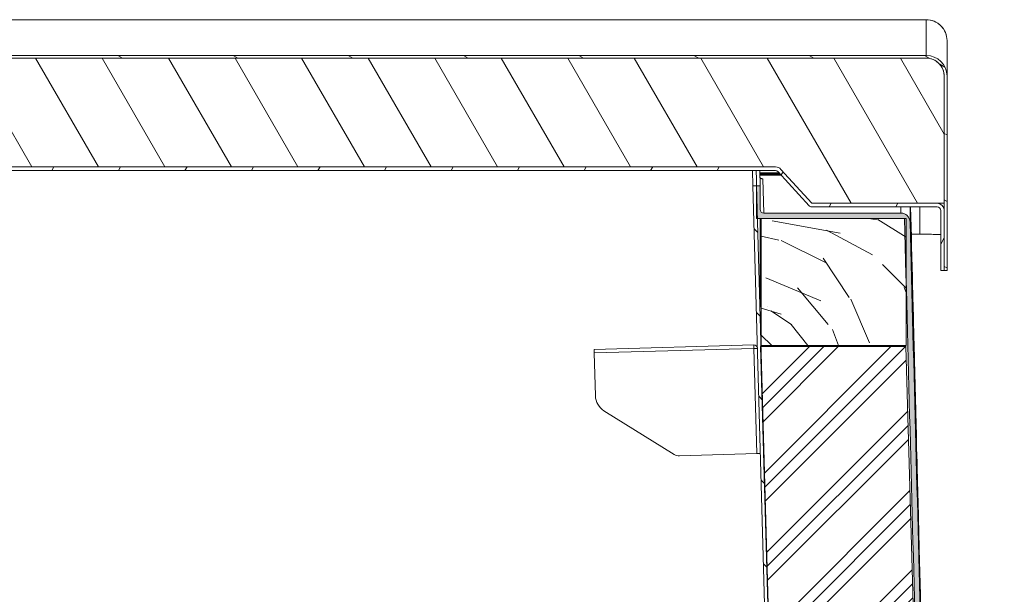
# Model space of a CAD drawing. Units: millimetres. Extents: x 21041 to 35881, y 7026 to 15936.
# Drawn here: x 25684 to 26226, y 14469 to 14786 of the extents above; entities that cross this region are included whole.
import ezdxf

# ---------------------------------------------------------------- set-up
doc = ezdxf.new("R2010")
doc.units = ezdxf.units.MM
for name, color, linetype, lineweight in [('Tratteggio (ISO)', 7, 'Continuous', 5), ('Visibile (ISO)', 7, 'Continuous', 15), ('Visibile sottile (ISO)', 7, 'Continuous', 9)]:
    doc.layers.add(name, color=color, linetype=linetype, lineweight=lineweight)

msp = doc.modelspace()

# ---------------------------------------------------------------- hatches: boundary and pattern name
at = {"layer": 'Tratteggio (ISO)'}
h = msp.add_hatch(dxfattribs=at)
h.set_pattern_fill('ANSI31', color=256, scale=254, angle=105.00024553567, style=0)
h.set_pattern_definition([(150.00024553567, (18345.94001322987, 9392.01010132721), (-15.87488216702059, -27.49637460072167), [])])
edge = h.paths.add_edge_path()
edge.add_ellipse((26183.38668528914, 14754.83067822048), major_axis=(3.5621888493089e-14, 10.0031157413301), ratio=0.9996885229151923, start_angle=269.9999999999994, end_angle=360.0000000000002)
edge.add_line((26183.38668528914, 14764.83379396181), (24506.38668528914, 14764.83379396182))
edge.add_ellipse((24506.38668528914, 14754.83067822049), major_axis=(3.5621888493089e-14, 10.0031157413301), ratio=0.9996885229151923, start_angle=2.040983868939631e-13, end_angle=89.9999999999998)
edge.add_line((24496.38668528914, 14754.83067822049), (24496.38668528914, 14684.80886803118))
edge.add_line((24496.38668528914, 14684.80886803118), (24496.38668528914, 14680.80762173465))
edge.add_line((24496.38668528914, 14680.80762173465), (24496.38668528914, 14647.79733978826))
edge.add_line((24496.38668528914, 14647.79733978826), (24494.88668528914, 14647.79733978826))
edge.add_line((24494.88668528914, 14647.79733978826), (24494.88668528914, 14754.83067822049))
edge.add_ellipse((24506.38668528914, 14754.83067822049), major_axis=(1.209937312679828e-14, 11.50358310252962), ratio=0.9996885229151924, start_angle=0, end_angle=89.99999999999972, ccw=False)
edge.add_line((24506.38668528914, 14766.33426132302), (26183.38668528914, 14766.33426132301))
edge.add_ellipse((26183.38668528914, 14754.83067822048), major_axis=(6.983097040730641e-14, 11.50358310252962), ratio=0.9996885229151924, start_angle=270, end_angle=360.0000000000011, ccw=False)
edge.add_line((26194.88668528914, 14754.83067822048), (26194.88668528914, 14647.79733978825))
edge.add_line((26194.88668528914, 14647.79733978825), (26193.38668528914, 14647.79733978825))
edge.add_line((26193.38668528914, 14647.79733978825), (26193.38668528914, 14680.80762173464))
edge.add_line((26193.38668528914, 14680.80762173464), (26193.38668528914, 14684.80886803117))
edge.add_line((26193.38668528914, 14684.80886803117), (26193.38668528914, 14754.83067822048))
h = msp.add_hatch(dxfattribs=at)
h.set_pattern_fill('ANSI31', color=256, scale=254, angle=75.00017538262, style=0)
h.set_pattern_definition([(120.00017538262, (18345.94001322987, 9392.01010132721), (-27.49625797658591, -15.87508416623469), [])])
edge = h.paths.add_edge_path()
edge.add_ellipse((24589.40616483362, 14700.81385321731), major_axis=(-4.068978082005877e-14, 4.001246296532043), ratio=0.9996885229151925, start_angle=0, end_angle=47.72631099390365)
edge.add_line((24586.44640454004, 14703.50538274306), (24569.45486710732, 14684.80886803118))
edge.add_line((24569.45486710732, 14684.80886803118), (24500.38668528914, 14684.80886803118))
edge.add_line((24500.38668528914, 14684.80886803118), (24496.38668528914, 14684.80886803118))
edge.add_line((24496.38668528914, 14684.80886803118), (24496.38668528914, 14754.83067822049))
edge.add_ellipse((24506.38668528914, 14754.83067822049), major_axis=(3.566564724721633e-14, 10.0031157413301), ratio=0.9996885229151926, start_angle=2.2737367544323206e-13, end_angle=89.99999999999858, ccw=False)
edge.add_line((24506.38668528914, 14764.83379396182), (26183.38668528914, 14764.83379396181))
edge.add_ellipse((26183.38668528914, 14754.83067822049), major_axis=(3.566564724721633e-14, 10.0031157413301), ratio=0.9996885229151926, start_angle=269.9999999999998, end_angle=360.0000000000002, ccw=False)
edge.add_line((26193.38668528914, 14754.83067822049), (26193.38668528914, 14684.80886803117))
edge.add_line((26193.38668528914, 14684.80886803117), (26189.38668528914, 14684.80886803117))
edge.add_line((26189.38668528914, 14684.80886803117), (26120.31850347096, 14684.80886803117))
edge.add_line((26120.31850347096, 14684.80886803117), (26103.32696603824, 14703.50538274306))
edge.add_ellipse((26100.36720574466, 14700.8138532173), major_axis=(5.64547338346425e-14, 4.001246296532043), ratio=0.9996885229151925, start_angle=312.273689006095, end_angle=360.0000000000008)
edge.add_line((26100.36720574466, 14704.81509951383), (24589.40616483362, 14704.81509951384))
h = msp.add_hatch(dxfattribs=at)
h.set_pattern_fill('ANSI31', color=256, scale=254, angle=14.999977780745, style=0)
h.set_pattern_definition([(59.99997778074501, (18345.94001322987, 9392.01010132721), (-27.49630041384224, 15.87501066304332), [])])
edge = h.paths.add_edge_path()
edge.add_ellipse((26120.31850347096, 14684.80886803117), major_axis=(-3.405656571185179e-14, -2.000623148266021), ratio=0.9996885229151925, start_angle=312.273689006096, end_angle=360.000000000001)
edge.add_line((26120.31850347096, 14682.80824488291), (26189.38668528914, 14682.80824488291))
edge.add_ellipse((26189.38668528914, 14680.80762173464), major_axis=(9.151060723620379e-14, 2.000623148266021), ratio=0.9996885229151925, start_angle=270.0000000000006, end_angle=360.0000000000027, ccw=False)
edge.add_line((26191.38668528914, 14680.80762173464), (26191.38668528914, 14647.79733978825))
edge.add_line((26191.38668528914, 14647.79733978825), (26193.38668528914, 14647.79733978825))
edge.add_line((26193.38668528914, 14647.79733978825), (26193.38668528914, 14680.80762173464))
edge.add_ellipse((26189.38668528914, 14680.80762173464), major_axis=(3.674933097804289e-14, 4.001246296532043), ratio=0.9996885229151925, start_angle=269.9999999999995, end_angle=360.0000000000005)
edge.add_line((26189.38668528914, 14684.80886803117), (26120.31850347096, 14684.80886803117))
edge.add_line((26120.31850347096, 14684.80886803117), (26103.32696603824, 14703.50538274306))
edge.add_ellipse((26100.36720574466, 14700.8138532173), major_axis=(6.922335444832875e-14, 4.001246296532043), ratio=0.9996885229151925, start_angle=312.2736890060974, end_angle=360.000000000003)
edge.add_line((26100.36720574466, 14704.81509951383), (24589.40616483362, 14704.81509951384))
edge.add_ellipse((24589.40616483362, 14700.81385321731), major_axis=(-2.792116020637254e-14, 4.001246296532043), ratio=0.9996885229151925, start_angle=0, end_angle=47.72631099390461)
edge.add_line((24586.44640454004, 14703.50538274306), (24569.45486710732, 14684.80886803118))
edge.add_line((24569.45486710732, 14684.80886803118), (24500.38668528914, 14684.80886803118))
edge.add_ellipse((24500.38668528914, 14680.80762173465), major_axis=(-8.214701519275994e-15, 4.001246296532043), ratio=0.9996885229151925, start_angle=0, end_angle=89.99999999999888)
edge.add_line((24496.38668528914, 14680.80762173465), (24496.38668528914, 14647.79733978826))
edge.add_line((24496.38668528914, 14647.79733978826), (24498.38668528914, 14647.79733978826))
edge.add_line((24498.38668528914, 14647.79733978826), (24498.38668528914, 14680.80762173465))
edge.add_ellipse((24500.38668528914, 14680.80762173465), major_axis=(6.500403252327804e-14, 2.000623148266021), ratio=0.9996885229151925, start_angle=5.9117155615240335e-12, end_angle=90.00000000000392, ccw=False)
edge.add_line((24500.38668528914, 14682.80824488292), (24569.45486710732, 14682.80824488292))
edge.add_ellipse((24569.45486710732, 14684.80886803118), major_axis=(2.187091915364052e-14, -2.000623148266021), ratio=0.9996885229151927, start_angle=0, end_angle=47.72631099390435)
edge.add_line((24570.93474725411, 14683.4631032683), (24587.92628468683, 14702.15961798019))
edge.add_ellipse((24589.40616483362, 14700.81385321731), major_axis=(-1.257280132240482e-14, 2.000623148266021), ratio=0.9996885229151925, start_angle=0, end_angle=47.726310993906225, ccw=False)
edge.add_line((24589.40616483362, 14702.81447636557), (26100.36720574466, 14702.81447636557))
edge.add_ellipse((26100.36720574466, 14700.8138532173), major_axis=(2.531355939292867e-14, 2.000623148266021), ratio=0.9996885229151925, start_angle=312.27368900609576, end_angle=359.99999999999665, ccw=False)
edge.add_line((26101.84708589145, 14702.15961798018), (26118.83862332417, 14683.4631032683))
h = msp.add_hatch(dxfattribs=at)
h.set_pattern_fill('ANSI31', color=256, scale=254, angle=90, style=0)
h.set_pattern_definition([(135, (18345.94001322987, 9392.01010132721), (-22.45064030267289, -22.45064030267289), [])])
h.paths.add_polyline_path([(24407.38668528914, 14180.17685516288), (24407.38668528914, 14178.17685516288), (24587.38668528914, 14178.17685516288), (24601.85866018404, 14694.33827480115), (24599.8578742263, 14694.33827480115), (24599.35352142735, 14676.34988976103), (24597.37567494067, 14605.80747534901), (24587.35942804688, 14248.56527076434), (24585.44197471536, 14180.17685516288), (24585.38668528914, 14180.17685516288), (24505.35442961885, 14180.17685516288), (24505.35340818651, 14180.17685516288), (24407.38671962761, 14180.17685516288)])
h.paths.add_polyline_path([(26282.38668528914, 14180.17685516287), (26282.38665095067, 14180.17685516287), (26184.41996239177, 14180.17685516287), (26184.41894095943, 14180.17685516287), (26104.38668528914, 14180.17685516287), (26104.33139586292, 14180.17685516287), (26102.41394253141, 14248.56527076437), (26092.39769563761, 14605.80747534901), (26090.41984915092, 14676.34988976102), (26089.91549635198, 14694.33827480115), (26087.91471039425, 14694.33827480115), (26102.38668528914, 14178.17685516287), (26282.38668528914, 14178.17685516287)])
h = msp.add_hatch(dxfattribs=at)
h.set_pattern_fill('AR-CONC', color=256, scale=0.3229966098818393, angle=149.99997778076, style=0, pattern_type=2)
h.set_pattern_definition([(199.99997778076, (18345.94001322987, 9392.01010132721), (-1.904998857334325, 1.333894704280983), [0.2422474574113795, -2.664722031525174]), (144.9999777807599, (18345.94001322987, 9392.01010132721), (-0.8266595259335371, -2.328137200390643), [0.1937979659291036, -2.131777625220139]), (250.45097778076, (18345.78126321497, 9392.12125935193), (-2.731666992724521, -0.9942204437911932), [0.2058786851319039, -2.264664890457722]), (196.18417778076, (18345.61701640303, 9391.450654913482), (-2.718011509675373, 2.18657140628866), [0.3633711861170692, -3.997083047287761]), (246.63557778076, (18345.39051528987, 9391.63286849485), (-4.187667825894328, -1.21536182489162), [0.3088180276978562, -3.396987645788292]), (141.18397778076, (18345.61701640303, 9391.450654913482), (-4.187665815008308, -1.215369270962777), [0.290696948893655, -3.197666437830206]), (170.99997778076, (18345.41804240288, 9391.752014930331), (-1.019464557671567, 2.090212368206985), [0.2422474574113795, -2.664722031525174]), (115.99997778076, (18345.41804240288, 9391.752014930331), (-1.851716024478739, -1.635462185545143), [0.1937979659291034, -2.131777625220136]), (221.45137778076, (18345.33308843298, 9391.926200201502), (-2.871180595823635, 0.4547535993907311), [0.2058786851319041, -2.264664890457726]), (187.49997778076, (18345.94001322987, 9392.01010132721), (-0.5716322295448899, -0.9115433899822997), [0, -2.105937896429592, 0, -2.164077286208324, 0, -2.139852540467185]), (157.49997778076, (18345.94001322987, 9392.01010132721), (-1.372835203440159, -0.6784079595753837), [0, -1.233847049748625, 0, -2.057488404947313, 0, -0.8155664399516434]), (117.49997778076, (18346.56379598118, 9391.649959865292), (-1.456799477427214, 0.9252059754036294), [0, -0.8074915247045983, 0, -2.519373557078346, 0, -3.343014912277037]), (107.49997778076, (18346.84351918804, 9391.488461451874), (-1.792975013096246, 0.6618195439453398), [0, -1.049738982115977, 0, -1.673122439187927, 0, -2.374025082631519])])
edge = h.paths.add_edge_path()
edge.add_line((26091.91576148129, 14681.35169809518), (26091.91549655676, 14694.35639976398))
edge.add_line((26091.91549655676, 14694.35639976398), (26089.91549598195, 14694.35639976398))
edge.add_line((26089.91549598195, 14694.35639976398), (26089.91549635198, 14694.33827480115))
edge.add_line((26089.91549635198, 14694.33827480115), (26089.91586280132, 14676.34988976102))
edge.add_line((26089.91586280132, 14676.34988976102), (26090.41984915093, 14676.34988976102))
edge.add_line((26090.41984915092, 14676.34988976102), (26092.38177802479, 14676.34988976102))
edge.add_line((26092.38177802479, 14676.34988976102), (26171.46405645166, 14676.34988976102))
edge.add_line((26171.46405645166, 14676.34988976102), (26172.38251346113, 14641.18868863966))
edge.add_line((26172.38251346113, 14641.18868863965), (26184.40924342605, 14180.54844597469))
edge.add_line((26184.40924342605, 14180.54844597468), (26184.41894095943, 14180.17685516287))
edge.add_line((26184.41894095943, 14180.17685516287), (26184.41996239177, 14180.17685516287))
edge.add_line((26184.41996239177, 14180.17685516287), (26282.38665095067, 14180.17685516287))
edge.add_line((26282.38665095067, 14180.17685516287), (26282.38665095067, 14182.17685516287))
edge.add_line((26282.38665095067, 14182.17685516287), (26197.11019587172, 14182.17685516287))
edge.add_spline(control_points=[(26197.11019587171, 14182.17685516287), (26195.85167174321, 14182.17685516287), (26194.60438532244, 14182.41443761011), (26192.22302199239, 14183.35579391547), (26191.1171332532, 14184.0664426881), (26189.24000532102, 14185.87164376575), (26188.48671249413, 14186.9489373645), (26187.43547030754, 14189.33163542925), (26187.14757139608, 14190.61426000305), (26187.11359963285, 14191.91596502715)], knot_values=[-1.549490658682373, -1.549490658682373, -1.549490658682373, -1.549490658682373, -1.171933420135064, -1.171933420135064, -0.7812889466994519, -0.7812889466994519, -0.3906444733284776, -0.3906444733284776, 0, 0, 0, 0], degree=3, periodic=0)
edge.add_line((26187.11359963285, 14191.91596502715), (26174.51393071291, 14674.47982604145))
edge.add_spline(control_points=[(26174.51393071291, 14674.47982604145), (26174.49748394679, 14675.10943638421), (26174.36230640973, 14675.73032798138), (26173.86031049675, 14676.90892955217), (26173.4905648754, 14677.45252786845), (26172.56368586521, 14678.36721229389), (26172.01548077632, 14678.72962063052), (26170.81110759173, 14679.22384597391), (26170.16648979546, 14679.35097476152), (26169.5156360401, 14679.35097476152)], knot_values=[-0.7748610843549135, -0.7748610843549135, -0.7748610843549135, -0.7748610843549135, -0.5859163755630987, -0.5859163755630987, -0.3905495438373704, -0.3905495438373704, -0.1952561266078057, -0.1952561266078057, 0, 0, 0, 0], degree=3, periodic=0)
edge.add_line((26169.5156360401, 14679.35097476152), (26093.91580281295, 14679.35097476152))
edge.add_ellipse((26093.91576205533, 14681.35169809518), major_axis=(0.05635512851666968, -1.999930062567673), ratio=0.9996381770095851, start_angle=269.9999999999768, end_angle=358.3864988583978, ccw=False)
edge.add_ellipse((26093.91576205533, 14681.35169809518), major_axis=(0.05635512851666968, -1.999930062567673), ratio=0.9996381770095851, start_angle=268.38649885847434, end_angle=269.9999999999768, ccw=False)
edge = h.paths.add_edge_path()
edge.add_ellipse((24595.85760852294, 14681.35169809518), major_axis=(-0.05635512851709138, -1.999930062567661), ratio=0.9996381770095855, start_angle=90.00000000011065, end_angle=91.61350114153976)
edge.add_line((24597.85760909698, 14681.35169809518), (24597.85787402152, 14694.35639976399))
edge.add_line((24597.85787402152, 14694.35639976399), (24599.85787459555, 14694.35639976399))
edge.add_line((24599.85787459555, 14694.35639976399), (24599.85787422629, 14694.33827480116))
edge.add_line((24599.8578742263, 14694.33827480115), (24599.85750777697, 14676.34988976103))
edge.add_line((24599.85750777696, 14676.34988976103), (24599.35352142735, 14676.34988976103))
edge.add_line((24599.35352142735, 14676.34988976103), (24597.39159255345, 14676.34988976103))
edge.add_line((24597.39159255345, 14676.34988976103), (24518.30931412662, 14676.34988976103))
edge.add_line((24518.30931412662, 14676.34988976103), (24517.39085711711, 14641.18868863819))
edge.add_line((24517.39085711711, 14641.18868863819), (24505.36412715223, 14180.54844597468))
edge.add_line((24505.36412715223, 14180.54844597468), (24505.35442961885, 14180.17685516288))
edge.add_line((24505.35442961885, 14180.17685516288), (24505.35340818651, 14180.17685516288))
edge.add_line((24505.35340818651, 14180.17685516288), (24407.38671962761, 14180.17685516288))
edge.add_line((24407.38671962761, 14180.17685516288), (24407.38671962761, 14182.17685516288))
edge.add_line((24407.38671962761, 14182.17685516288), (24492.66317470656, 14182.17685516288))
edge.add_spline(control_points=[(24492.66317470656, 14182.17685516288), (24493.96532295144, 14182.17685516288), (24495.25502194938, 14182.43119367056), (24497.66433487262, 14183.41991579739), (24498.76091445323, 14184.14484669408), (24500.61447349946, 14185.97423978119), (24501.35373193039, 14187.06121197655), (24502.35689524031, 14189.41720568907), (24502.62693729236, 14190.65786927093), (24502.65977094543, 14191.91596502716)], knot_values=[-1.549490658690623, -1.549490658690623, -1.549490658690623, -1.549490658690623, -1.158846185227283, -1.158846185227283, -0.7682017117851562, -0.7682017117851562, -0.3775572383850223, -0.3775572383850223, 0, 0, 0, 0], degree=3, periodic=0)
edge.add_line((24502.65977094543, 14191.91596502716), (24515.25943986538, 14674.47982604145))
edge.add_spline(control_points=[(24515.25943986537, 14674.47982604145), (24515.27645336757, 14675.13113201073), (24515.42051583061, 14675.77289992265), (24515.94649619356, 14676.96493177471), (24516.32334290282, 14677.5038325998), (24517.26226026712, 14678.4066129414), (24517.81528233802, 14678.76192545512), (24519.0056904779, 14679.23230260652), (24519.62890084626, 14679.35097476152), (24520.25773453818, 14679.35097476152)], knot_values=[-0.7748727260573798, -0.7748727260573798, -0.7748727260573798, -0.7748727260573798, -0.5794142822935939, -0.5794142822935939, -0.3839963711015865, -0.3839963711015865, -0.1886529337802636, -0.1886529337802636, 0, 0, 0, 0], degree=3, periodic=0)
edge.add_line((24520.25773453818, 14679.35097476152), (24595.85756776533, 14679.35097476152))
edge.add_ellipse((24595.85760852294, 14681.35169809518), major_axis=(-0.05635512851709138, -1.999930062567661), ratio=0.9996381770095855, start_angle=1.613501141618387, end_angle=90.00000000011065)
h = msp.add_hatch(dxfattribs=at)
h.set_pattern_fill('WOOD', color=256, scale=152.9291348064303, angle=120.00017538262, style=0, pattern_type=2)
h.set_pattern_definition([(115.23617538262, (18323.4251653473, 9379.01105595056), (708.6617135644192, -1533.305718084704), [18.41511469685108, -1823.098801854415]), (131.31007538262, (18315.57377142747, 9395.668539478058), (-438.3000177532957, 453.2965493996271), [23.39372268047445, -756.3951472093445]), (165.00017538262, (18300.13081705702, 9413.240632543268), (-132.4403226456699, -76.46499646583342), [17.3019435245951, -198.9730387139503]), (166.84777538262, (18283.41839669974, 9417.718657251935), (-3057.108671545728, 707.188731717813), [33.53995905834186, -3320.458546571136]), (132.99477538262, (18250.75820571322, 9425.350303852647), (953.0650564385073, -1039.032876263168), [20.40334637846951, -2019.918598350292]), (120.00017538262, (18236.84455079886, 9440.273591284615), (-208.9052544659912, 55.97530885833577), [38.23228370160756, -114.6968511048227]), (110.5381753826199, (18217.72830759791, 9473.383661700154), (249.8888092589544, -738.6651761016467), [18.60459389487626, -911.6273947859589]), (114.2891753826199, (18287.66628929852, 9358.365513293527), (555.7355258792956, -1268.431690516765), [15.36922511891144, -1521.550075260401]), (120.00017538262, (18281.34419483475, 9372.37419118778), (-208.9052544659912, 55.97530885833577), [22.93937022096453, -129.9897645854657]), (148.30097538262, (18269.87444891418, 9392.240233437107), (-1635.759665139005, 998.053463351196), [22.57968089589979, -2235.39574929255]), (172.12517538262, (18250.66318273333, 9404.104921956921), (968.0607168997242, -147.4364946708011), [34.87319525558427, -1708.784273586608]), (159.28957538262, (18216.1188358416, 9408.882866284934), (-1120.990816149051, 412.3167765584489), [21.73535914263351, -2151.789391293877]), (126.34037538262, (18195.7880634836, 9416.569449715425), (-744.1601369080754, 983.0569574533118), [27.69668974652297, -1357.135962430008]), (108.1111753826199, (18179.37556274566, 9438.87940095854), (673.1749319851074, -2083.558764716933), [29.69348545969053, -2939.649707989644]), (113.2901753826201, (18246.60980198325, 9334.661371724342), (-555.7411139846341, 1268.429533347537), [26.17718586308627, -2591.552411343248]), (123.36667538262, (18236.25956223984, 9358.705519062984), (-1355.88023734426, 2042.577073021485), [26.04291408272621, -2578.247576615086]), (153.69027538262, (18221.93611404657, 9380.455717217515), (285.3702331099194, -188.4153621267688), [27.56975856463363, -523.8235775784214]), (167.48977538262, (18197.22233995978, 9392.675262186458), (-2221.486994846493, 483.2848319516629), [24.89502799686917, -2464.60593654043]), (134.93157538262, (18172.9183591519, 9398.067896432836), (-1238.438207539947, 1227.451515088168), [23.74102474561982, -2350.352579926543]), (120.00017538262, (18156.15100196483, 9414.875339770006), (-208.9052544659912, 55.97530885833577), [18.35149617677163, -134.5776386296586]), (107.00517538262, (18146.97520522838, 9430.768173569468), (-423.2951823117846, 1344.895352208297), [20.40334637846949, -2019.918598350291]), (120.00017538262, (18322.23587166068, 9433.066588642483), (-208.9052544659912, 55.97530885833577), [0, -152.9291348064303]), (343.1521753826199, (18291.66473321882, 9440.138482154613), (-3001.127350324032, 916.1135077302273), [33.53995905834186, -3320.458546571136]), (326.56517538262, (18191.32488945459, 9353.95281020541), (208.9051381781283, -55.9753775592627), [13.67844060449154, -328.2807393581793]), (308.13017538262, (18202.73969854539, 9346.416186584593), (591.2289514727581, -718.1780093022527), [21.62739117346017, -1059.74537901138]), (276.80117538262, (18216.09360037117, 9329.403846607966), (117.4383414459948, -815.131632067008), [11.64677704858812, -1153.027563369258]), (146.56527538262, (18291.66473321882, 9440.138482154613), (-208.9052358732739, 55.97501295092884), [17.09793605876332, -324.8612439039076]), (126.70997538262, (18277.39622185533, 9449.559261680635), (820.6245770668046, -1115.498529965441), [26.17718586308628, -2591.552411343248]), (109.87517538262, (18261.74837084544, 9470.544810107127), (-902.5673411222186, 2480.879032354544), [43.49748088385815, -4306.255042446866]), (109.69517538262, (18337.99359633014, 9387.42220295898), (-326.3475242783344, 871.1082572750247), [17.0979360587633, -1692.696128604972]), (135.5242753826199, (18332.23125495496, 9403.519933397896), (1238.432165299112, -1227.44537835634), [28.56945631886327, -2828.378469504486]), (162.87907538262, (18311.84554576716, 9423.535935456894), (2583.323815935129, -804.142806246796), [29.2171112047685, -2892.486362815342]), (154.69537538262, (18283.92321295855, 9432.1371284251), (-1691.733506986466, 789.1471112541477), [24.18023722078389, -2393.845625865491]), (129.46247538262, (18262.06314114446, 9442.472517488837), (-514.7650555949261, 585.7367983288119), [27.90696730688181, -902.3247155156845]), (113.41817538262, (18244.3262375899, 9464.017819003911), (1035.021649203755, -2404.415713805382), [40.02537780721292, -3962.516226142451]), (111.8701753826201, (18304.8835259146, 9368.305959758025), (326.3512576848453, -871.1062981705752), [21.62739117346017, -1059.74537901138]), (131.31007538262, (18296.8272353553, 9388.376898646806), (-438.3000177532957, 453.2965493996271), [23.39372268047445, -756.3951472093445]), (162.51057538262, (18281.38428098486, 9405.948991712015), (2165.51082534337, -692.193298427053), [24.89502799686917, -2464.60593654043]), (165.00017538262, (18257.64005326557, 9413.430678503053), (-132.4403226456699, -76.46499646583342), [28.11571557589259, -188.1594195917876]), (137.35417538262, (18230.48237018499, 9420.707468654637), (1523.800699851644, -1415.860314024925), [25.63566379673671, -2537.920163766633]), (116.6341753826201, (18211.62596045327, 9438.074665080392), (1091.016116079727, -2195.499066660711), [26.04291408272624, -2578.247576615089]), (102.8971753826199, (18199.95131789324, 9461.354162690997), (-367.3198381536711, 1553.792387587561), [20.80065627069661, -2059.267264735986]), (111.25417538262, (18271.77345549905, 9349.189716557066), (-402.8174798354133, 1003.545913908873), [20.11461617195497, -1991.351435968451]), (134.93157538262, (18264.48181466781, 9367.936252629224), (-1238.438207539947, 1227.451515088168), [23.74102474561982, -2350.352579926543]), (152.00557538262, (18247.71445748074, 9384.743695966397), (779.6460447861655, -432.8064091895053), [28.85466915527726, -1413.87573002589]), (169.89927538262, (18222.23603366591, 9398.287643751959), (2562.832597845078, -462.7970013258876), [37.98683244024325, -3760.695646938408]), (135.94557538262, (18184.83798450149, 9404.94974398518), (438.3004976214702, -453.2964980974754), [22.26678788608586, -1091.074441567825]), (113.9911753826199, (18168.83527704247, 9420.43278450573), (-632.2070926878284, 1400.86225527215), [29.21711120476849, -2892.486362815339]), (96.8011753826199, (18156.95573784298, 9447.125737477618), (-117.4383414459943, 815.1316320670079), [11.64677704858812, -1153.027563369258]), (110.5381753826199, (18232.04137100041, 9326.250224715921), (249.8888092589544, -738.6651761016467), [18.60459389487626, -911.6273947859589]), (130.00817538262, (18225.51437989719, 9343.672357971456), (-1105.996673137088, 1303.913999550402), [26.39969775422964, -2613.574206755374]), (157.40557538262, (18208.54212607067, 9363.893256669908), (-2318.454841031962, 957.0749361452222), [32.72821121078934, -3240.094286230358]), (149.05477538262, (18310.76612574011, 9452.932630891806), (-1065.015575800559, 621.2218933556436), [15.74497200313083, -1558.760792341502]), (130.78447538262, (18297.26226410465, 9461.02900760121), (1620.765139794202, -1889.65492272356), [32.69257872237944, -3236.561623216328]), (112.87517538262, (18275.90700854937, 9485.782867838112), (402.814784555937, -1003.546863370858), [36.98866397736162, -1195.965476548857])])
h.paths.add_polyline_path([(26172.38180075731, 14676.34988976103), (26171.46405645166, 14676.34988976103), (26092.38177802479, 14676.34988976103), (26092.38319741061, 14606.32457308286), (26172.38322014314, 14606.32457308286), (26172.38251346113, 14641.18868863965)])
h = msp.add_hatch(dxfattribs=at)
h.set_pattern_fill('CUST12', color=256, scale=254, style=0, pattern_type=2)
h.set_pattern_definition([(45, (18345.94001322987, 9392.01010132721), (-22.45064030267289, 22.45064030267289), []), (45, (18353.87751322987, 9392.01010132721), (-22.45064030267289, 22.45064030267289), []), (45, (18361.81501322987, 9392.01010132721), (-22.45064030267289, 22.45064030267289), [])])
h.paths.add_polyline_path([(26172.14215604025, 14605.80747534901), (26092.39769563761, 14605.80747534901), (26092.10887893762, 14605.80747534901), (26102.4139425314, 14248.56527076449), (26104.38668528914, 14180.17685516287), (26184.41894095943, 14180.17685516287), (26184.41996239177, 14180.17685516287), (26184.40924342605, 14180.54844597467)])
h.paths.add_polyline_path([(24597.66449164067, 14605.80747534901), (24597.37567494067, 14605.80747534901), (24517.63121453803, 14605.80747534901), (24505.36412715223, 14180.54844597468), (24505.35340818651, 14180.17685516288), (24505.35442961885, 14180.17685516288), (24585.38668528914, 14180.17685516288), (24587.35942804688, 14248.56527076436)])

# ---------------------------------------------------------------- linework, layer by layer
at = {"layer": 'Visibile (ISO)'}
for p, q in [((24506.38668528914, 14786.00153416301), (26183.38668528914, 14786.001534163)), ((26194.88668528914, 14754.83067822048), (26194.88668528914, 14774.501534163)), ((26183.38668528914, 14766.33426132301), (24506.38668528914, 14766.33426132302)), ((24506.38668528914, 14764.83379396182), (26183.38668528914, 14764.83379396181)), ((26183.38668528914, 14764.83379396181), (24506.38668528914, 14764.83379396182)), ((26193.38668528914, 14754.83067822048), (26193.38668528914, 14647.79733978825)), ((26193.38668528914, 14684.80886803117), (26193.38668528914, 14754.83067822048)), ((26194.88668528914, 14647.79733978825), (26194.88668528914, 14754.83067822048)), ((26100.36720574466, 14704.81509951383), (24589.40616483362, 14704.81509951384)), ((24589.40616483361, 14704.81509951384), (26100.36720574466, 14704.81509951383)), ((24589.40616483362, 14702.81447636557), (26100.36720574466, 14702.81447636557)), ((26087.91471039425, 14694.33827480115), (26087.67705726564, 14702.81447636557)), ((26089.67784322338, 14702.81447636557), (26089.81390809565, 14697.96154937091)), ((26091.91549655676, 14694.35639976398), (26091.6771602255, 14702.81447636557)), ((26102.94854393819, 14700.94763662435), (26091.72976506179, 14700.94763662435)), ((26091.74801894106, 14700.29984319598), (26103.53726362506, 14700.29984319598)), ((26101.84708589145, 14702.15961798018), (26118.83862332417, 14683.4631032683)), ((26120.31850347095, 14684.80886803117), (26103.32696603824, 14703.50538274306)), ((26103.32696603825, 14703.50538274305), (26120.31850347096, 14684.80886803117)), ((26089.91549635198, 14694.33827480115), (26087.91471039425, 14694.33827480115)), ((26087.91471039425, 14694.33827480115), (26102.38668528914, 14178.17685516287)), ((26089.81390809484, 14697.96154937091), (26089.91549598195, 14694.35639976398)), ((26089.81390825575, 14697.96154366038), (26089.91549635198, 14694.33827480115)), ((26091.91549655676, 14694.35639976398), (26089.91549598195, 14694.35639976398)), ((26089.91549598195, 14694.35639976398), (26089.91586280132, 14676.34988976102)), ((26104.33139586292, 14180.17685516287), (26089.91549635198, 14694.33827480115)), ((26091.91576148129, 14681.35169809518), (26091.91549655676, 14694.35639976398)), ((26189.38668528914, 14684.80886803117), (26120.31850347095, 14684.80886803117)), ((26120.31850347096, 14684.80886803117), (26193.38668528914, 14684.80886803117)), ((26169.5156360401, 14679.35097476151), (26093.91580281295, 14679.35097476151)), ((26120.31850347095, 14682.80824488291), (26189.38668528914, 14682.80824488291)), ((26191.38668528914, 14680.80762173464), (26191.38668528914, 14647.79733978825)), ((26193.38668528914, 14647.79733978825), (26193.38668528914, 14680.80762173464)), ((26089.91586280132, 14676.34988976102), (26171.46405645165, 14676.34988976102)), ((26091.85441819206, 14627.47735109083), (26091.85441819206, 14676.34988976102)), ((26172.38180075733, 14676.34988976103), (26092.38177802481, 14676.34988976103)), ((26092.38177802481, 14676.34988976103), (26092.38319741063, 14606.32457308286)), ((26172.38322014315, 14606.32457308286), (26172.38180075733, 14676.34988976103)), ((26179.88668528914, 14667.73451906096), (26175.20267841855, 14667.73451906096)), ((26191.38668528914, 14647.79733978825), (26193.38668528914, 14647.79733978825)), ((26193.38668528914, 14647.79733978825), (26194.88668528914, 14647.79733978825)), ((26091.79012233636, 14627.47735109083), (26091.85462117903, 14627.47735109083)), ((26088.36874814906, 14606.74817974522), (26000.40331670486, 14604.28183207364)), ((26000.40331670486, 14604.28183207364), (26000.45939808771, 14602.28161811546)), ((26001.12156496535, 14578.66459292872), (26000.45939808771, 14602.28161811546)), ((26088.4248295319, 14604.74796578704), (26088.36874814906, 14606.74817974522)), ((26088.4248295319, 14604.74796578704), (26090.05034883422, 14546.77174921509)), ((26090.05134844139, 14546.77177724177), (26088.42582913908, 14604.74799381372)), ((26172.14215604025, 14605.80747534901), (26092.10887893762, 14605.80747534901)), ((26092.10887893762, 14605.80747534901), (26104.38668528914, 14180.17685516287)), ((26092.38319741063, 14606.32457308286), (26172.38322014315, 14606.32457308286)), ((26172.12723975947, 14606.32457308286), (26172.14215604025, 14605.80747534901)), ((26184.41996239177, 14180.17685516287), (26172.14215604025, 14605.80747534901)), ((26005.83414550589, 14570.45458759458), (26044.60353064903, 14546.32842261189)), ((26090.05034883422, 14546.77174921509), (26047.38540964669, 14545.57552279187)), ((26090.05134844139, 14546.77177724177), (26092.05056279239, 14546.82783059794))]:
    msp.add_line(p, q, dxfattribs=at)
for centre, radius, start, end in [((26183.38668528914, 14774.501534163), 11.49999999999999, 0, 90), ((26088.4248295319, 14604.74796578704), 2.001000000000023, 1.60602066838945, 91.60602066838803), ((26088.4248295319, 14604.74796578704), 0.0009999999999710405, 1.606020676417111, 91.60602063564997), ((26011.11763672037, 14578.94485970958), 10.00000000000019, 181.6060206683894, 238.1060206684037), ((26047.24527625626, 14550.57355866938), 5.000000000000002, 238.1060206684037, 271.606020668388)]:
    msp.add_arc(centre, radius, start, end, dxfattribs=at)
for centre, major_axis, ratio, start_param, end_param in [((26183.38668528914, 14754.83067822048), (6.983097040730632e-14, 11.50358310252961), 0.9996885229151931, 4.712388980384695, 6.283185307179592), ((26183.38668528914, 14754.83067822048), (3.562188849308892e-14, 10.00311574133009), 0.9996885229151932, 4.712388980384693, 6.28318530717959), ((26183.38668528914, 14754.83067822048), (3.566564724721658e-14, 10.00311574133016), 0.99968852291519, 4.712388980384693, 6.283185307179595), ((26100.36720574466, 14700.8138532173), (6.922335444832866e-14, 4.001246296532035), 0.9996885229151936, 5.450204040505247, 6.283185307179603), ((26100.36720574466, 14700.8138532173), (5.645473383464275e-14, 4.001246296532067), 0.9996885229151901, 5.450204040505245, 6.283185307179606), ((26100.36720574466, 14700.8138532173), (2.531355939292864e-14, 2.000623148266017), 0.9996885229151936, 5.45020404050511, 6.283185307179599), ((26120.31850347095, 14684.80886803117), (-3.405656571185174e-14, -2.000623148266017), 0.9996885229151936, 5.450204040505115, 6.283185307179603), ((26189.38668528914, 14680.80762173464), (3.674933097804282e-14, 4.001246296532035), 0.9996885229151936, 4.712388980384699, 6.283185307179595), ((26093.91576205533, 14681.35169809518), (0.05635512851666961, -1.999930062567671), 0.9996381770095852, 4.684228072980416, 6.25502439977394), ((26189.38668528914, 14680.80762173464), (9.151060723620355e-14, 2.000623148266017), 0.9996885229151936, 4.712388980384736, 6.283185307179632), ((26179.88668528914, 14667.44751233925), (11.49999999999998, -3.745913540665869e-14), 0.02495710623531148, 0, 1.570796326794897)]:
    msp.add_ellipse(centre, major_axis=major_axis, ratio=ratio, start_param=start_param, end_param=end_param, dxfattribs=at)
for points, knots in [([(26091.78585396462, 14698.95715437562), (26091.81879193604, 14698.91547213453), (26091.85350998175, 14698.87531624698), (26092.01823925907, 14698.70098085146), (26092.16750692697, 14698.58543838783), (26092.4985322782, 14698.4034612213), (26092.6803902193, 14698.33706252215), (26092.99441005639, 14698.27534586949), (26093.12053691268, 14698.2629580836), (26093.24853414382, 14698.2629580836)], [0.6587690104737626, 0.6587690104737626, 0.6587690104737626, 0.6587690104737626, 0.7447485126309379, 0.7447485126309379, 1.047897434277707, 1.047897434277707, 1.351046355924476, 1.351046355924476, 1.543905515639756, 1.543905515639756, 1.543905515639756, 1.543905515639756]), ([(26174.51393071291, 14674.47982604145), (26174.49748394679, 14675.10943638421), (26174.36230640973, 14675.73032798138), (26173.86031049675, 14676.90892955216), (26173.4905648754, 14677.45252786845), (26172.56368586521, 14678.36721229389), (26172.01548077632, 14678.72962063052), (26170.81110759173, 14679.22384597391), (26170.16648979545, 14679.35097476151), (26169.5156360401, 14679.35097476151)], [-0.7748610843549135, -0.7748610843549135, -0.7748610843549135, -0.7748610843549135, -0.5859163755630987, -0.5859163755630987, -0.3905495438373704, -0.3905495438373704, -0.1952561266078057, -0.1952561266078057, 0, 0, 0, 0]), ([(26187.12554380605, 14191.92635406156), (26186.28443326451, 14225.49293695939), (26185.44332161629, 14259.05951983037), (26183.76109607139, 14326.19268551778), (26182.91998217471, 14359.75926833422), (26181.23775209701, 14426.89243391168), (26180.396635916, 14460.45901667271), (26178.71440123304, 14527.59218213848), (26177.87328273108, 14561.15876484323), (26176.29642875022, 14624.0863133292), (26175.56069354828, 14653.44727911715), (26174.82495743135, 14682.80824488291)], [1.175685124685666, 1.175685124685666, 1.175685124685666, 1.175685124685666, 11.25195750319208, 11.25195750319208, 21.32822988169849, 21.32822988169849, 31.4045022602049, 31.4045022602049, 41.48077463871132, 41.48077463871132, 50.29457292285785, 50.29457292285785, 50.29457292285785, 50.29457292285785]), ([(26171.46405645165, 14676.34988976102), (26173.6233264839, 14593.68967143863), (26175.78239888605, 14511.01646754149), (26180.10045616952, 14345.63402217621), (26182.26011085066, 14262.89909758821), (26184.41894095943, 14180.17685516287)], [-49.63220478685123, -49.63220478685123, -49.63220478685123, -49.63220478685123, -24.82573452107705, -24.82573452107705, -0.0006124628736472459, -0.0006124628736472459, -0.0006124628736472459, -0.0006124628736472459]), ([(26187.11359963285, 14191.91596502715), (26185.05584018449, 14270.76367730214), (26182.99735674091, 14349.6219158321), (26178.79773694196, 14510.46818058542), (26176.65593239432, 14592.48033727951), (26174.51393071291, 14674.47982604145)], [-48.29001595989446, -48.29001595989446, -48.29001595989446, -48.29001595989446, -24.6278746720341, -24.6278746720341, -0.01964249362975679, -0.01964249362975679, -0.01964249362975679, -0.01964249362975679])]:
    msp.add_open_spline(points, degree=3, knots=knots, dxfattribs=at)
at = {"layer": 'Visibile sottile (ISO)'}
for p, q in [((24506.38668528914, 14785.99795217653), (26183.38668528914, 14785.99795217652)), ((26183.38668528914, 14785.99795217652), (26183.38668528914, 14786.001534163)), ((26183.38668528914, 14785.99795217652), (26183.38668528914, 14766.33426132301)), ((26102.41067472936, 14701.53947709881), (26091.71308785561, 14701.53947709881)), ((26091.73606004573, 14700.72424031715), (26103.15156823306, 14700.72424031715)), ((26091.74806987887, 14700.2980355156), (26103.538906459, 14700.2980355156)), ((26093.38287017726, 14698.26368115575), (26093.19500915522, 14698.26368115575)), ((26093.91580281295, 14679.35097476151), (26093.38287017726, 14698.26368115575)), ((26179.88668528914, 14682.80824488291), (26179.88668528914, 14667.73451906096)), ((26088.4248295319, 14604.74796578704), (26000.45939808771, 14602.28161811546)), ((26090.42504349008, 14604.80404716989), (26088.42582913908, 14604.74799381372))]:
    msp.add_line(p, q, dxfattribs=at)
for centre, major_axis, ratio, start_param, end_param in [((26183.38668528914, 14774.501534163), (11.5000000000001, -1.830700371109046e-13), 0.9996885229151916, 0, 1.570796326794913), ((26093.38287017726, 14700.2629580836), (-1.419159234863206, -1.501558202738549), 0.9349436679874238, 6.146695149102298, 7.073998483236402), ((26093.38287017726, 14700.2629580836), (-4.99614749982462, -0.06402516386340715), 0.4001032659618364, 1.538778274562045, 1.565669085717269)]:
    msp.add_ellipse(centre, major_axis=major_axis, ratio=ratio, start_param=start_param, end_param=end_param, dxfattribs=at)
for points, knots in [([(26169.51473613554, 14682.80824488291), (26169.51479888935, 14682.5654626198), (26169.51486173538, 14682.32268035669), (26169.51516048853, 14681.1702569829), (26169.51539760331, 14680.2606158722), (26169.5156360401, 14679.35097476151)], [65.5478873514989, 65.5478873514989, 65.5478873514989, 65.5478873514989, 68.25674790751097, 68.25674790751097, 78.4061340008878, 78.4061340008878, 78.4061340008878, 78.4061340008878]), ([(26174.51393071291, 14674.47982604145), (26174.51369836259, 14675.3903965777), (26174.51346728379, 14676.30096848896), (26174.51276658961, 14679.07710385101), (26174.51230097331, 14680.94267162451), (26174.51184043571, 14682.80824488289)], [-78.41923485906516, -78.41923485906516, -78.41923485906516, -78.41923485906516, -68.25674790751097, -68.25674790751097, -47.43607235377258, -47.43607235377258, -47.43607235377258, -47.43607235377258]), ([(26174.82495637656, 14682.80824477259), (26175.76497596812, 14645.29496024876), (26176.70499404739, 14607.7816756514), (26178.731117096, 14526.92509166893), (26179.8172215679, 14483.58179225962), (26180.90332409825, 14440.23849275585), (26181.98943432962, 14396.89488592589), (26183.0755426194, 14353.55127900147), (26185.14961550992, 14270.78056585078), (26186.13758034528, 14231.3534633727), (26187.12554371289, 14191.92635775746)], [-50.29458102923138, -50.29458102923138, -50.29458102923138, -50.29458102923138, -39.03355575503263, -39.03355575503263, -26.02243200704233, -26.02243200704233, -26.02243200704233, -13.01121600352117, -13.01121600352117, -1.175685238897907, -1.175685238897907, -1.175685238897907, -1.175685238897907])]:
    msp.add_open_spline(points, degree=3, knots=knots, dxfattribs=at)

doc.saveas('drawing.dxf')
